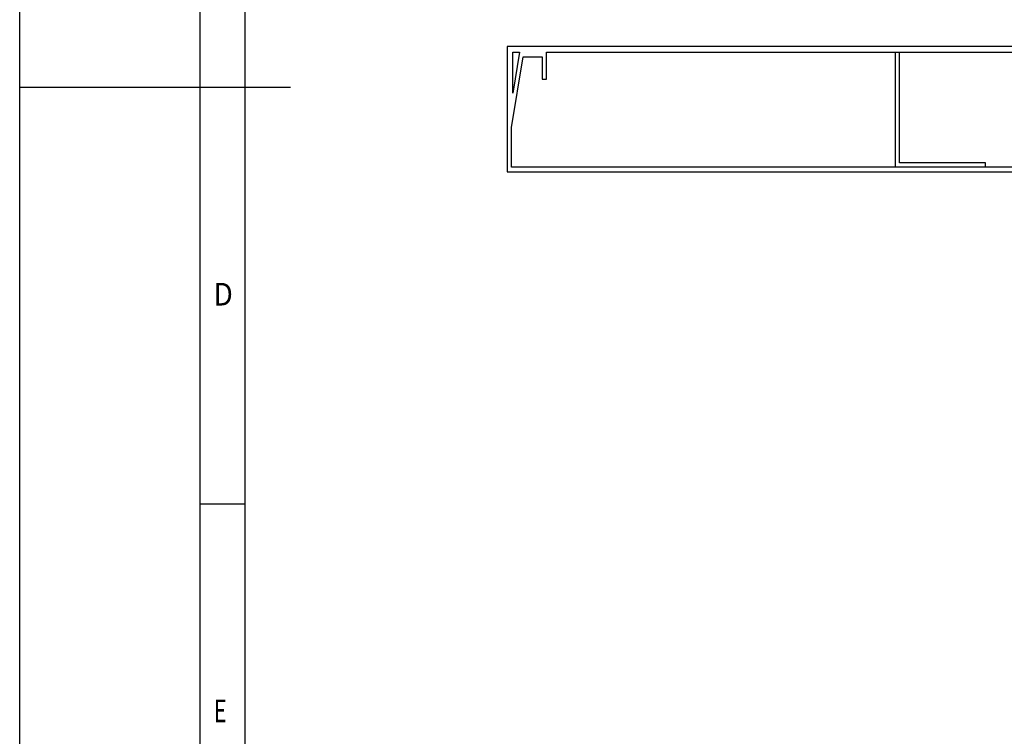
# Model space of a CAD drawing. Extents: x 0 to 210, y 0 to 297.
# Drawn here: x 0 to 109, y 77 to 156 of the extents above; entities that cross this region are included whole.
import ezdxf

# ---------------------------------------------------------------- set-up
doc = ezdxf.new("R2010")
doc.units = 0
doc.header["$LTSCALE"] = 19.36
doc.layers.get('0').update_dxf_attribs({"linetype": 'CONTINUOUS'})
doc.styles.add('TEXTSTYLE_2', font='txt', dxfattribs={"width": 0.8})

msp = doc.modelspace()

# ---------------------------------------------------------------- linework, layer by layer
at = {"color": 7, "linetype": 'CONTINUOUS'}
for p, q in [((0, 0), (0, 297)), ((20, 5), (20, 292)), ((25, 85), (25, 287)), ((54.01, 152.99), (54.01, 139.11)), ((174.01, 152.99), (54.01, 152.99)), ((54.51, 144.02), (55.81, 151.86)), ((54.64, 147.83), (54.64, 152.36)), ((55.39, 152.36), (54.64, 147.83)), ((54.64, 152.36), (55.39, 152.36)), ((55.81, 151.86), (57.89, 151.86)), ((57.89, 151.86), (57.89, 149.36)), ((58.39, 149.36), (58.39, 152.36)), ((58.39, 152.36), (169.64, 152.36)), ((97.03, 152.36), (97.03, 139.61)), ((97.51, 140.1), (97.51, 152.36)), ((0, 148.5), (30, 148.5)), ((57.89, 149.36), (58.39, 149.36)), ((54.51, 139.61), (54.51, 144.02)), ((107.03, 140.1), (97.51, 140.1)), ((107.03, 139.61), (107.03, 140.1)), ((54.01, 139.11), (174.01, 139.11)), ((173.51, 139.61), (54.51, 139.61)), ((20, 102.33), (25, 102.33)), ((25, 5), (25, 85))]:
    msp.add_line(p, q, dxfattribs=at)

# ---------------------------------------------------------------- texts
at = {"color": 7, "linetype": 'CONTINUOUS', "style": 'TEXTSTYLE_2'}
for s, width, p in [('D', 0.904762, (21.5, 124.29)), ('E', 0.714286, (21.5, 78.12))]:
    msp.add_text(s, height=2.5, dxfattribs=dict(at, width=width)).set_placement(p)

doc.saveas('drawing.dxf')
